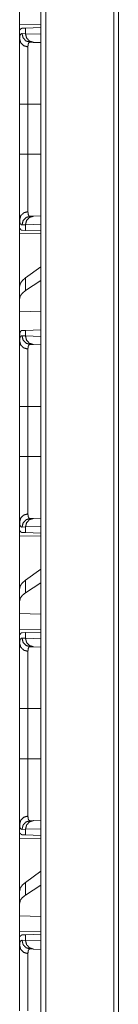
# Model space of a CAD drawing. Units: inches. Extents: x 84 to 141, y 19 to 139.
# Drawn here: x 84 to 85, y 62 to 68 of the extents above; entities that cross this region are included whole.
import ezdxf

# ---------------------------------------------------------------- set-up
doc = ezdxf.new("R2010")
doc.units = ezdxf.units.IN
doc.header["$MEASUREMENT"] = 0
doc.layers.add('cgm', color=7, linetype='Continuous', true_color=0xffffff)

msp = doc.modelspace()

# ---------------------------------------------------------------- linework, layer by layer
at = {"layer": 'cgm', "color": 2, "linetype": 'Continuous', "lineweight": 18}
for p, q in [((84.475, 23.225), (84.475, 98.9762)), ((84.5026, 98.9712), (84.5026, 23.23)), ((84.8984, 23.3005), (84.8984, 98.9006)), ((84.9242, 98.8969), (84.9242, 23.3043)), ((84.3517, 67.9886), (84.3517, 68.0802)), ((84.475, 67.9907), (84.3517, 67.9886)), ((84.3546, 67.9596), (84.3517, 67.9595)), ((84.3517, 67.9595), (84.3517, 67.9075)), ((84.3656, 67.9692), (84.3857, 67.9699)), ((84.3857, 67.9699), (84.475, 67.973)), ((84.3857, 67.9375), (84.3857, 67.9699)), ((84.3653, 67.9382), (84.3857, 67.9375)), ((84.3857, 67.9375), (84.475, 67.9344)), ((84.4323, 67.8875), (84.4129, 67.8882)), ((84.475, 67.886), (84.4323, 67.8875)), ((84.3517, 67.2393), (84.3517, 67.5297)), ((84.3999, 67.5297), (84.475, 67.5297)), ((84.3999, 67.5297), (84.3999, 67.2393)), ((84.3999, 67.2393), (84.475, 67.2393)), ((84.4129, 66.8808), (84.4323, 66.8815)), ((84.4323, 66.8815), (84.475, 66.883)), ((84.3517, 66.8615), (84.3517, 66.8095)), ((84.3857, 66.8315), (84.3653, 66.8308)), ((84.475, 66.8346), (84.3857, 66.8315)), ((84.3857, 66.7991), (84.3857, 66.8315)), ((84.3546, 66.8094), (84.3517, 66.8095)), ((84.3517, 66.7804), (84.475, 66.7783)), ((84.3517, 66.4753), (84.3517, 66.7804)), ((84.3857, 66.7991), (84.3656, 66.7998)), ((84.475, 66.796), (84.3857, 66.7991)), ((84.475, 66.5879), (84.3857, 66.5238)), ((84.3517, 66.4753), (84.3517, 66.4041)), ((84.3857, 66.4502), (84.3857, 66.5238)), ((84.475, 66.508), (84.3857, 66.4502)), ((84.3517, 66.4041), (84.3517, 66.3302)), ((84.475, 66.3266), (84.3517, 66.3302)), ((84.3517, 66.1866), (84.3517, 66.3302)), ((84.3656, 66.2192), (84.3857, 66.2199)), ((84.3857, 66.2199), (84.475, 66.223)), ((84.3857, 66.1875), (84.3857, 66.2199)), ((84.3517, 66.1866), (84.3517, 66.1575)), ((84.3653, 66.1882), (84.3857, 66.1875)), ((84.3857, 66.1875), (84.475, 66.1844)), ((84.4323, 66.1375), (84.4129, 66.1382)), ((84.475, 66.136), (84.4323, 66.1375)), ((84.3517, 65.7797), (84.3517, 65.859)), ((84.3517, 65.4893), (84.3517, 65.7797)), ((84.3999, 65.7797), (84.475, 65.7797)), ((84.3999, 65.7797), (84.3999, 65.4893)), ((84.3999, 65.4893), (84.475, 65.4893)), ((84.3517, 65.1115), (84.3517, 65.0595)), ((84.4129, 65.1308), (84.4323, 65.1315)), ((84.4323, 65.1315), (84.475, 65.133)), ((84.3546, 65.0594), (84.3517, 65.0595)), ((84.3857, 65.0815), (84.3653, 65.0808)), ((84.475, 65.0846), (84.3857, 65.0815)), ((84.3857, 65.0491), (84.3857, 65.0815)), ((84.3517, 65.0304), (84.475, 65.0283)), ((84.3517, 64.7253), (84.3517, 65.0304)), ((84.3857, 65.0491), (84.3656, 65.0498)), ((84.475, 65.046), (84.3857, 65.0491)), ((84.475, 64.8379), (84.3857, 64.7738)), ((84.3857, 64.7002), (84.3857, 64.7738)), ((84.3517, 64.7253), (84.3517, 64.6541)), ((84.475, 64.758), (84.3857, 64.7002)), ((84.3517, 64.6541), (84.3517, 64.5802)), ((84.475, 64.5766), (84.3517, 64.5802)), ((84.3517, 64.4886), (84.3517, 64.5802)), ((84.475, 64.4907), (84.3517, 64.4886)), ((84.3546, 64.4596), (84.3517, 64.4595)), ((84.3517, 64.4595), (84.3517, 64.4075)), ((84.3653, 64.4382), (84.3857, 64.4375)), ((84.3656, 64.4692), (84.3857, 64.4699)), ((84.3857, 64.4699), (84.475, 64.473)), ((84.3857, 64.4375), (84.3857, 64.4699)), ((84.3857, 64.4375), (84.475, 64.4344)), ((84.4323, 64.3875), (84.4129, 64.3882)), ((84.475, 64.386), (84.4323, 64.3875)), ((84.3517, 63.7393), (84.3517, 64.0297)), ((84.3999, 64.0297), (84.475, 64.0297)), ((84.3999, 64.0297), (84.3999, 63.7393)), ((84.3999, 63.7393), (84.475, 63.7393)), ((84.3517, 63.3615), (84.3517, 63.3095)), ((84.4129, 63.3808), (84.4323, 63.3815)), ((84.4323, 63.3815), (84.475, 63.383)), ((84.3546, 63.3094), (84.3517, 63.3095)), ((84.3857, 63.3315), (84.3653, 63.3308)), ((84.3857, 63.2991), (84.3656, 63.2998)), ((84.475, 63.3346), (84.3857, 63.3315)), ((84.3857, 63.2991), (84.3857, 63.3315)), ((84.475, 63.296), (84.3857, 63.2991)), ((84.3517, 63.2804), (84.475, 63.2783)), ((84.3517, 62.9753), (84.3517, 63.2804)), ((84.475, 63.0879), (84.3857, 63.0238)), ((84.3857, 62.9502), (84.3857, 63.0238)), ((84.475, 63.008), (84.3857, 62.9502)), ((84.3517, 62.9753), (84.3517, 62.9041)), ((84.3517, 62.9041), (84.3517, 62.8302)), ((84.475, 62.8266), (84.3517, 62.8302)), ((84.3517, 62.7386), (84.3517, 62.8302)), ((84.475, 62.7407), (84.3517, 62.7386)), ((84.3656, 62.7192), (84.3857, 62.7199)), ((84.3857, 62.7199), (84.475, 62.723)), ((84.3857, 62.6875), (84.3857, 62.7199)), ((84.3546, 62.7096), (84.3517, 62.7095)), ((84.3517, 62.7095), (84.3517, 62.6575)), ((84.3653, 62.6882), (84.3857, 62.6875)), ((84.3857, 62.6875), (84.475, 62.6844)), ((84.4323, 62.6375), (84.4129, 62.6382)), ((84.475, 62.636), (84.4323, 62.6375))]:
    msp.add_line(p, q, dxfattribs=at)
for points in [[(84.3517, 67.9595), (84.3517, 67.9886)], [(84.3517, 66.7804), (84.3517, 66.8095)], [(84.3517, 65.0304), (84.3517, 65.0595)], [(84.3517, 64.4595), (84.3517, 64.4886)], [(84.3517, 63.2804), (84.3517, 63.3095)], [(84.3517, 62.7095), (84.3517, 62.7386)]]:
    msp.add_open_spline(points, degree=1, dxfattribs=at)
for points, knots in [([(84.3546, 67.9596), (84.3566, 67.9637), (84.3591, 67.9667), (84.3621, 67.9685), (84.3656, 67.9692)], [0, 0, 0.292313, 0.540524, 0.767196, 1, 1]), ([(84.3517, 67.9075), (84.3517, 67.9113), (84.3519, 67.9148), (84.352, 67.9165), (84.3521, 67.9181), (84.3523, 67.9197), (84.3525, 67.9212), (84.3535, 67.9265), (84.355, 67.9308), (84.3569, 67.9341), (84.3592, 67.9364), (84.362, 67.9378), (84.3653, 67.9382)], [0, 0, 0.101565, 0.196738, 0.241837, 0.285432, 0.327335, 0.367776, 0.513344, 0.635607, 0.738445, 0.827468, 0.911341, 1, 1]), ([(84.3999, 67.8613), (84.3757, 67.8681), (84.3581, 67.8849), (84.3517, 67.9075)], [0, 0, 0.34464, 0.677927, 1, 1]), ([(84.3517, 67.5297), (84.3517, 67.5599), (84.3517, 67.5748), (84.3517, 67.6044), (84.3517, 67.6335), (84.3517, 67.6622), (84.3517, 67.68), (84.3517, 67.687), (84.3517, 67.6974), (84.3517, 67.7043), (84.3517, 67.731), (84.3517, 67.7565), (84.3517, 67.7809), (84.3517, 67.7926), (84.3517, 67.7984), (84.3517, 67.8041), (84.3517, 67.8257), (84.3517, 67.8456), (84.3517, 67.8638), (84.3517, 67.8802), (84.3517, 67.8841), (84.3517, 67.8878), (84.3517, 67.8914), (84.3517, 67.9015), (84.3517, 67.9075)], [0, 0, 0.079906, 0.119436, 0.197653, 0.274767, 0.350778, 0.397718, 0.416346, 0.443935, 0.462081, 0.532733, 0.600317, 0.664834, 0.695938, 0.711189, 0.726215, 0.783443, 0.836088, 0.8842, 0.927763, 0.93793, 0.947787, 0.957333, 0.98394, 1, 1]), ([(84.4129, 67.8882), (84.389, 67.8954), (84.3716, 67.9137), (84.3653, 67.9382)], [0, 0, 0.33136, 0.664725, 1, 1]), ([(84.4323, 67.8875), (84.4088, 67.8948), (84.3919, 67.913), (84.3857, 67.9375)], [0, 0, 0.328396, 0.661714, 1, 1]), ([(84.4129, 67.8882), (84.4129, 67.8882), (84.4128, 67.8882), (84.4127, 67.8882), (84.4127, 67.8882), (84.4126, 67.8882), (84.4123, 67.8882), (84.4121, 67.8882), (84.4117, 67.8882), (84.4113, 67.8881), (84.4105, 67.888), (84.4098, 67.8879), (84.4084, 67.8874), (84.4071, 67.8867), (84.4049, 67.8847), (84.4031, 67.8817), (84.4017, 67.878), (84.4007, 67.8733), (84.4005, 67.872), (84.4003, 67.8706), (84.4002, 67.8692), (84.4001, 67.8678), (84.4, 67.8647), (84.3999, 67.8613)], [0, 0, 0.000782, 0.002346, 0.004693, 0.006257, 0.009391, 0.018581, 0.024646, 0.036587, 0.048554, 0.071671, 0.094259, 0.138412, 0.182246, 0.273039, 0.375798, 0.496677, 0.639945, 0.679432, 0.720565, 0.763388, 0.807492, 0.900663, 1, 1]), ([(84.3999, 67.8613), (84.3999, 67.8503), (84.3999, 67.8441), (84.3999, 67.8408), (84.3999, 67.8374), (84.3999, 67.823), (84.3999, 67.7897), (84.3999, 67.7682), (84.3999, 67.7632), (84.3999, 67.7556), (84.3999, 67.7398), (84.3999, 67.718), (84.3999, 67.6951), (84.3999, 67.6833), (84.3999, 67.6712), (84.3999, 67.6681), (84.3999, 67.662), (84.3999, 67.6464), (84.3999, 67.6084), (84.3999, 67.5695), (84.3999, 67.553), (84.3999, 67.5464), (84.3999, 67.5364), (84.3999, 67.5297)], [0, 0, 0.033413, 0.052121, 0.061976, 0.072125, 0.115609, 0.2162, 0.280787, 0.295903, 0.31897, 0.366399, 0.432341, 0.501325, 0.536976, 0.573392, 0.582618, 0.601209, 0.648109, 0.762677, 0.880033, 0.929759, 0.949803, 0.979917, 1, 1]), ([(84.3999, 67.5297), (84.3581, 67.5297), (84.3517, 67.5297)], [0, 0, 0.867107, 1, 1]), ([(84.3517, 66.8615), (84.3517, 66.8741), (84.3517, 66.8885), (84.3517, 66.9047), (84.3517, 66.9228), (84.3517, 66.9428), (84.3517, 66.948), (84.3517, 66.9534), (84.3517, 66.9644), (84.3517, 66.9874), (84.3517, 67.0117), (84.3517, 67.0243), (84.3517, 67.0438), (84.3517, 67.0505), (84.3517, 67.0573), (84.3517, 67.0641), (84.3517, 67.0918), (84.3517, 67.1202), (84.3517, 67.1492), (84.3517, 67.1788), (84.3517, 67.1863), (84.3517, 67.1938), (84.3517, 67.209), (84.3517, 67.2393)], [0, 0, 0.033293, 0.071496, 0.114525, 0.162379, 0.215126, 0.229084, 0.243318, 0.272441, 0.33327, 0.397512, 0.430925, 0.482639, 0.500302, 0.518206, 0.536282, 0.609691, 0.684755, 0.76149, 0.839879, 0.85973, 0.879702, 0.919715, 1, 1]), ([(84.3999, 67.2393), (84.3581, 67.2393), (84.3517, 67.2393)], [0, 0, 0.867107, 1, 1]), ([(84.3999, 67.2393), (84.3999, 67.236), (84.3999, 67.2326), (84.3999, 67.226), (84.3999, 67.2193), (84.3999, 67.2061), (84.3999, 67.1994), (84.3999, 67.1928), (84.3999, 67.1863), (84.3999, 67.1349), (84.3999, 67.0857), (84.3999, 67.0797), (84.3999, 67.0738), (84.3999, 67.0621), (84.3999, 67.0397), (84.3999, 67.0184), (84.3999, 66.9983), (84.3999, 66.9886), (84.3999, 66.9839), (84.3999, 66.9793), (84.3999, 66.9617), (84.3999, 66.9315), (84.3999, 66.9187), (84.3999, 66.9158), (84.3999, 66.9144), (84.3999, 66.9103), (84.3999, 66.9077)], [0, 0, 0.010032, 0.020063, 0.040126, 0.06017, 0.100179, 0.120144, 0.140069, 0.159917, 0.314828, 0.463142, 0.481203, 0.499068, 0.534168, 0.601779, 0.665993, 0.726791, 0.755884, 0.770117, 0.784075, 0.836903, 0.92813, 0.966568, 0.975422, 0.979721, 0.992147, 1, 1]), ([(84.3999, 66.9077), (84.3757, 66.9009), (84.3581, 66.8841), (84.3517, 66.8615)], [0, 0, 0.34464, 0.677927, 1, 1]), ([(84.3653, 66.8308), (84.3716, 66.8553), (84.389, 66.8736), (84.4129, 66.8808)], [0, 0, 0.335275, 0.66864, 1, 1]), ([(84.3857, 66.8315), (84.3919, 66.856), (84.4088, 66.8742), (84.4323, 66.8815)], [0, 0, 0.338221, 0.671559, 1, 1]), ([(84.3999, 66.9077), (84.4001, 66.9013), (84.4007, 66.8958), (84.4016, 66.8911), (84.403, 66.8873), (84.4048, 66.8844), (84.4071, 66.8823), (84.4077, 66.882), (84.4084, 66.8816), (84.4091, 66.8814), (84.4098, 66.8811), (84.4105, 66.881), (84.4113, 66.8809), (84.4117, 66.8808), (84.4121, 66.8808), (84.4123, 66.8808), (84.4125, 66.8808), (84.4127, 66.8808), (84.4128, 66.8808), (84.4128, 66.8808), (84.4128, 66.8808), (84.4129, 66.8808)], [0, 0, 0.19173, 0.357869, 0.500273, 0.621403, 0.724842, 0.816453, 0.838656, 0.86087, 0.882985, 0.905501, 0.928133, 0.95142, 0.963194, 0.975333, 0.981398, 0.98746, 0.993718, 0.996847, 0.997629, 0.998436, 1, 1]), ([(84.3653, 66.8308), (84.3636, 66.8309), (84.362, 66.8312), (84.3613, 66.8315), (84.3606, 66.8318), (84.3599, 66.8322), (84.3592, 66.8326), (84.3568, 66.835), (84.3549, 66.8383), (84.3535, 66.8426), (84.3525, 66.8479), (84.3519, 66.8542), (84.3517, 66.8615)], [0, 0, 0.045711, 0.08906, 0.110257, 0.131491, 0.152709, 0.174066, 0.263909, 0.367215, 0.489689, 0.634601, 0.804094, 1, 1]), ([(84.3656, 66.7998), (84.3621, 66.8005), (84.3591, 66.8023), (84.3566, 66.8053), (84.3546, 66.8094)], [0, 0, 0.232655, 0.45926, 0.707398, 1, 1]), ([(84.3857, 66.5238), (84.3669, 66.5076), (84.3555, 66.4914), (84.3517, 66.4753)], [0, 0, 0.406747, 0.730298, 1, 1]), ([(84.3857, 66.4502), (84.3669, 66.4353), (84.3555, 66.4199), (84.3517, 66.4041)], [0, 0, 0.404537, 0.726725, 1, 1]), ([(84.3517, 66.1866), (84.3519, 66.1941), (84.3525, 66.2006), (84.3535, 66.2062), (84.355, 66.2107), (84.357, 66.2143), (84.3594, 66.217), (84.3601, 66.2175), (84.3608, 66.2179), (84.3615, 66.2183), (84.3623, 66.2186), (84.3639, 66.219), (84.3656, 66.2192)], [0, 0, 0.193095, 0.361323, 0.506105, 0.629561, 0.734453, 0.82604, 0.847648, 0.869099, 0.890457, 0.911728, 0.954989, 1, 1]), ([(84.3517, 66.1575), (84.3517, 66.1613), (84.3519, 66.1648), (84.352, 66.1665), (84.3521, 66.1681), (84.3523, 66.1697), (84.3525, 66.1712), (84.3535, 66.1765), (84.355, 66.1808), (84.3569, 66.1841), (84.3592, 66.1864), (84.362, 66.1878), (84.3653, 66.1882)], [0, 0, 0.101565, 0.196738, 0.241837, 0.285432, 0.327335, 0.367776, 0.513344, 0.635607, 0.738445, 0.827468, 0.911341, 1, 1]), ([(84.3517, 66.1575), (84.3581, 66.1349), (84.3757, 66.1181), (84.3999, 66.1113)], [0, 0, 0.322073, 0.65536, 1, 1]), ([(84.3517, 65.7797), (84.3517, 65.8099), (84.3517, 65.8248), (84.3517, 65.8544), (84.3517, 65.8835), (84.3517, 65.9122), (84.3517, 65.93), (84.3517, 65.937), (84.3517, 65.9474), (84.3517, 65.9543), (84.3517, 65.981), (84.3517, 66.0065), (84.3517, 66.0309), (84.3517, 66.0426), (84.3517, 66.0484), (84.3517, 66.0541), (84.3517, 66.0757), (84.3517, 66.0956), (84.3517, 66.1138), (84.3517, 66.1302), (84.3517, 66.1341), (84.3517, 66.1378), (84.3517, 66.1414), (84.3517, 66.1515), (84.3517, 66.1575)], [0, 0, 0.079906, 0.119436, 0.197653, 0.274767, 0.350778, 0.397718, 0.416346, 0.443935, 0.462081, 0.532733, 0.600317, 0.664834, 0.695938, 0.711189, 0.726215, 0.783443, 0.836088, 0.8842, 0.927763, 0.93793, 0.947787, 0.957333, 0.98394, 1, 1]), ([(84.3653, 66.1882), (84.3716, 66.1637), (84.389, 66.1454), (84.4129, 66.1382)], [0, 0, 0.335275, 0.66864, 1, 1]), ([(84.4323, 66.1375), (84.4088, 66.1448), (84.3919, 66.163), (84.3857, 66.1875)], [0, 0, 0.328396, 0.661714, 1, 1]), ([(84.4129, 66.1382), (84.4129, 66.1382), (84.4128, 66.1382), (84.4127, 66.1382), (84.4127, 66.1382), (84.4126, 66.1382), (84.4123, 66.1382), (84.4121, 66.1382), (84.4117, 66.1382), (84.4113, 66.1381), (84.4105, 66.138), (84.4098, 66.1379), (84.4084, 66.1374), (84.4071, 66.1367), (84.4049, 66.1347), (84.4031, 66.1317), (84.4017, 66.128), (84.4007, 66.1233), (84.4005, 66.122), (84.4003, 66.1206), (84.4002, 66.1192), (84.4001, 66.1178), (84.4, 66.1147), (84.3999, 66.1113)], [0, 0, 0.000782, 0.002346, 0.004693, 0.006257, 0.009391, 0.018581, 0.024646, 0.036587, 0.048554, 0.071671, 0.094259, 0.138412, 0.182246, 0.273039, 0.375798, 0.496677, 0.639945, 0.679432, 0.720565, 0.763388, 0.807492, 0.900663, 1, 1]), ([(84.3999, 66.1113), (84.3999, 66.1003), (84.3999, 66.0941), (84.3999, 66.0908), (84.3999, 66.0874), (84.3999, 66.073), (84.3999, 66.0397), (84.3999, 66.0182), (84.3999, 66.0132), (84.3999, 66.0056), (84.3999, 65.9898), (84.3999, 65.968), (84.3999, 65.9451), (84.3999, 65.9333), (84.3999, 65.9212), (84.3999, 65.9181), (84.3999, 65.912), (84.3999, 65.8964), (84.3999, 65.8584), (84.3999, 65.8195), (84.3999, 65.803), (84.3999, 65.7964), (84.3999, 65.7864), (84.3999, 65.7797)], [0, 0, 0.033413, 0.052121, 0.061976, 0.072125, 0.115609, 0.2162, 0.280787, 0.295903, 0.31897, 0.366399, 0.432341, 0.501325, 0.536976, 0.573392, 0.582618, 0.601209, 0.648109, 0.762677, 0.880033, 0.929759, 0.949803, 0.979917, 1, 1]), ([(84.3999, 65.7797), (84.3581, 65.7797), (84.3517, 65.7797)], [0, 0, 0.867107, 1, 1]), ([(84.3517, 65.1115), (84.3517, 65.1241), (84.3517, 65.1385), (84.3517, 65.1547), (84.3517, 65.1728), (84.3517, 65.1928), (84.3517, 65.198), (84.3517, 65.2034), (84.3517, 65.2144), (84.3517, 65.2374), (84.3517, 65.2617), (84.3517, 65.2743), (84.3517, 65.2938), (84.3517, 65.3005), (84.3517, 65.3073), (84.3517, 65.3141), (84.3517, 65.3418), (84.3517, 65.3702), (84.3517, 65.3992), (84.3517, 65.4288), (84.3517, 65.4363), (84.3517, 65.4438), (84.3517, 65.459), (84.3517, 65.4893)], [0, 0, 0.033293, 0.071496, 0.114525, 0.162379, 0.215126, 0.229084, 0.243318, 0.272441, 0.33327, 0.397512, 0.430925, 0.482639, 0.500302, 0.518206, 0.536282, 0.609691, 0.684755, 0.76149, 0.839879, 0.85973, 0.879702, 0.919715, 1, 1]), ([(84.3999, 65.4893), (84.3581, 65.4893), (84.3517, 65.4893)], [0, 0, 0.867107, 1, 1]), ([(84.3999, 65.4893), (84.3999, 65.486), (84.3999, 65.4826), (84.3999, 65.476), (84.3999, 65.4693), (84.3999, 65.4561), (84.3999, 65.4461), (84.3999, 65.4395), (84.3999, 65.4103), (84.3999, 65.36), (84.3999, 65.3327), (84.3999, 65.3267), (84.3999, 65.3179), (84.3999, 65.3008), (84.3999, 65.2789), (84.3999, 65.2582), (84.3999, 65.2434), (84.3999, 65.2362), (84.3999, 65.2316), (84.3999, 65.2293), (84.3999, 65.2117), (84.3999, 65.1815), (84.3999, 65.1687), (84.3999, 65.1658), (84.3999, 65.1644), (84.3999, 65.1603), (84.3999, 65.1577)], [0, 0, 0.010032, 0.020063, 0.040126, 0.06017, 0.100179, 0.130116, 0.150003, 0.238206, 0.389819, 0.472192, 0.490175, 0.516736, 0.568405, 0.634308, 0.696814, 0.741436, 0.76303, 0.777126, 0.784075, 0.836903, 0.92813, 0.966568, 0.975422, 0.979721, 0.992147, 1, 1]), ([(84.3517, 65.1115), (84.3581, 65.1341), (84.3757, 65.1509), (84.3999, 65.1577)], [0, 0, 0.322073, 0.65536, 1, 1]), ([(84.3653, 65.0808), (84.3636, 65.0809), (84.362, 65.0812), (84.3613, 65.0815), (84.3606, 65.0818), (84.3599, 65.0822), (84.3592, 65.0826), (84.3568, 65.085), (84.3549, 65.0883), (84.3535, 65.0926), (84.3525, 65.0979), (84.3519, 65.1042), (84.3517, 65.1115)], [0, 0, 0.045711, 0.08906, 0.110257, 0.131491, 0.152709, 0.174066, 0.263909, 0.367215, 0.489689, 0.634601, 0.804094, 1, 1]), ([(84.3653, 65.0808), (84.3716, 65.1053), (84.389, 65.1236), (84.4129, 65.1308)], [0, 0, 0.335275, 0.66864, 1, 1]), ([(84.3857, 65.0815), (84.3919, 65.106), (84.4088, 65.1242), (84.4323, 65.1315)], [0, 0, 0.338221, 0.671559, 1, 1]), ([(84.3999, 65.1577), (84.4001, 65.1513), (84.4007, 65.1458), (84.4016, 65.1411), (84.403, 65.1373), (84.4048, 65.1344), (84.4071, 65.1323), (84.4077, 65.132), (84.4084, 65.1316), (84.4091, 65.1314), (84.4098, 65.1311), (84.4105, 65.131), (84.4113, 65.1309), (84.4117, 65.1308), (84.4121, 65.1308), (84.4123, 65.1308), (84.4125, 65.1308), (84.4127, 65.1308), (84.4128, 65.1308), (84.4128, 65.1308), (84.4128, 65.1308), (84.4129, 65.1308)], [0, 0, 0.19173, 0.357869, 0.500273, 0.621403, 0.724842, 0.816453, 0.838656, 0.86087, 0.882985, 0.905501, 0.928133, 0.95142, 0.963194, 0.975333, 0.981398, 0.98746, 0.993718, 0.996847, 0.997629, 0.998436, 1, 1]), ([(84.3656, 65.0498), (84.3621, 65.0505), (84.3591, 65.0523), (84.3566, 65.0553), (84.3546, 65.0594)], [0, 0, 0.232655, 0.45926, 0.707398, 1, 1]), ([(84.3857, 64.7738), (84.3669, 64.7576), (84.3555, 64.7414), (84.3517, 64.7253)], [0, 0, 0.406747, 0.730298, 1, 1]), ([(84.3857, 64.7002), (84.3669, 64.6853), (84.3555, 64.6699), (84.3517, 64.6541)], [0, 0, 0.404537, 0.726725, 1, 1]), ([(84.3517, 64.4075), (84.3517, 64.4113), (84.3519, 64.4148), (84.352, 64.4165), (84.3521, 64.4181), (84.3523, 64.4197), (84.3525, 64.4212), (84.3535, 64.4265), (84.355, 64.4308), (84.3569, 64.4341), (84.3592, 64.4364), (84.362, 64.4378), (84.3653, 64.4382)], [0, 0, 0.101565, 0.196738, 0.241837, 0.285432, 0.327335, 0.367776, 0.513344, 0.635607, 0.738445, 0.827468, 0.911341, 1, 1]), ([(84.3546, 64.4596), (84.3566, 64.4637), (84.3591, 64.4667), (84.3621, 64.4685), (84.3656, 64.4692)], [0, 0, 0.292313, 0.540524, 0.767196, 1, 1]), ([(84.4129, 64.3882), (84.389, 64.3954), (84.3716, 64.4137), (84.3653, 64.4382)], [0, 0, 0.33136, 0.664725, 1, 1]), ([(84.4323, 64.3875), (84.4088, 64.3948), (84.3919, 64.413), (84.3857, 64.4375)], [0, 0, 0.328396, 0.661714, 1, 1]), ([(84.3999, 64.3613), (84.3757, 64.3681), (84.3581, 64.3849), (84.3517, 64.4075)], [0, 0, 0.34464, 0.677927, 1, 1]), ([(84.3517, 64.0297), (84.3517, 64.0599), (84.3517, 64.0748), (84.3517, 64.1044), (84.3517, 64.1335), (84.3517, 64.1622), (84.3517, 64.18), (84.3517, 64.187), (84.3517, 64.1974), (84.3517, 64.2043), (84.3517, 64.231), (84.3517, 64.2565), (84.3517, 64.2809), (84.3517, 64.2926), (84.3517, 64.2984), (84.3517, 64.3041), (84.3517, 64.3257), (84.3517, 64.3456), (84.3517, 64.3638), (84.3517, 64.3802), (84.3517, 64.3841), (84.3517, 64.3878), (84.3517, 64.3914), (84.3517, 64.4015), (84.3517, 64.4075)], [0, 0, 0.079906, 0.119436, 0.197653, 0.274767, 0.350778, 0.397718, 0.416346, 0.443935, 0.462081, 0.532733, 0.600317, 0.664834, 0.695938, 0.711189, 0.726215, 0.783443, 0.836088, 0.8842, 0.927763, 0.93793, 0.947787, 0.957333, 0.98394, 1, 1]), ([(84.4129, 64.3882), (84.4129, 64.3882), (84.4128, 64.3882), (84.4127, 64.3882), (84.4127, 64.3882), (84.4126, 64.3882), (84.4123, 64.3882), (84.4121, 64.3882), (84.4117, 64.3882), (84.4113, 64.3881), (84.4105, 64.388), (84.4098, 64.3879), (84.4084, 64.3874), (84.4071, 64.3867), (84.4049, 64.3846), (84.4031, 64.3817), (84.4017, 64.378), (84.4007, 64.3733), (84.4005, 64.372), (84.4003, 64.3706), (84.4002, 64.3692), (84.4001, 64.3678), (84.4, 64.3647), (84.3999, 64.3613)], [0, 0, 0.000782, 0.002346, 0.004693, 0.006257, 0.009391, 0.018581, 0.024646, 0.036587, 0.048554, 0.071671, 0.094259, 0.138412, 0.182246, 0.273039, 0.375798, 0.496677, 0.639945, 0.679432, 0.720565, 0.763388, 0.807492, 0.900663, 1, 1]), ([(84.3999, 64.3613), (84.3999, 64.3503), (84.3999, 64.3441), (84.3999, 64.3408), (84.3999, 64.3374), (84.3999, 64.323), (84.3999, 64.2896), (84.3999, 64.2682), (84.3999, 64.2632), (84.3999, 64.2556), (84.3999, 64.2398), (84.3999, 64.218), (84.3999, 64.1951), (84.3999, 64.1833), (84.3999, 64.1712), (84.3999, 64.1681), (84.3999, 64.162), (84.3999, 64.1464), (84.3999, 64.1084), (84.3999, 64.0695), (84.3999, 64.053), (84.3999, 64.0464), (84.3999, 64.0364), (84.3999, 64.0297)], [0, 0, 0.033413, 0.052121, 0.061976, 0.072125, 0.115609, 0.2162, 0.280787, 0.295903, 0.31897, 0.366399, 0.432341, 0.501325, 0.536976, 0.573392, 0.582618, 0.601209, 0.648109, 0.762677, 0.880033, 0.929759, 0.949803, 0.979917, 1, 1]), ([(84.3999, 64.0297), (84.3581, 64.0297), (84.3517, 64.0297)], [0, 0, 0.867107, 1, 1]), ([(84.3517, 63.3615), (84.3517, 63.3741), (84.3517, 63.3885), (84.3517, 63.4047), (84.3517, 63.4228), (84.3517, 63.4428), (84.3517, 63.448), (84.3517, 63.4507), (84.3517, 63.4589), (84.3517, 63.4757), (84.3517, 63.4994), (84.3517, 63.5243), (84.3517, 63.5438), (84.3517, 63.5505), (84.3517, 63.5573), (84.3517, 63.5641), (84.3517, 63.5918), (84.3517, 63.6202), (84.3517, 63.6492), (84.3517, 63.6788), (84.3517, 63.6863), (84.3517, 63.6938), (84.3517, 63.709), (84.3517, 63.7393)], [0, 0, 0.033293, 0.071496, 0.114525, 0.162379, 0.215126, 0.229084, 0.236167, 0.257776, 0.302425, 0.36496, 0.430925, 0.482639, 0.500302, 0.518206, 0.536282, 0.609691, 0.684755, 0.76149, 0.839879, 0.85973, 0.879702, 0.919715, 1, 1]), ([(84.3999, 63.7393), (84.3581, 63.7393), (84.3517, 63.7393)], [0, 0, 0.867107, 1, 1]), ([(84.3999, 63.7393), (84.3999, 63.736), (84.3999, 63.7326), (84.3999, 63.726), (84.3999, 63.7193), (84.3999, 63.7061), (84.3999, 63.6994), (84.3999, 63.6928), (84.3999, 63.6863), (84.3999, 63.6603), (84.3999, 63.61), (84.3999, 63.5827), (84.3999, 63.5797), (84.3999, 63.5738), (84.3999, 63.5679), (84.3999, 63.5508), (84.3999, 63.5289), (84.3999, 63.5082), (84.3999, 63.4934), (84.3999, 63.4862), (84.3999, 63.4816), (84.3999, 63.4793), (84.3999, 63.4617), (84.3999, 63.4315), (84.3999, 63.4187), (84.3999, 63.4158), (84.3999, 63.4144), (84.3999, 63.4103), (84.3999, 63.4077)], [0, 0, 0.010032, 0.020063, 0.040126, 0.06017, 0.100179, 0.120144, 0.140069, 0.159917, 0.238206, 0.389819, 0.472192, 0.481203, 0.499068, 0.516736, 0.568405, 0.634308, 0.696814, 0.741436, 0.76303, 0.777126, 0.784075, 0.836903, 0.92813, 0.966568, 0.975422, 0.979721, 0.992147, 1, 1]), ([(84.3999, 63.4077), (84.3757, 63.4009), (84.3581, 63.3841), (84.3517, 63.3615)], [0, 0, 0.34464, 0.677927, 1, 1]), ([(84.3999, 63.4077), (84.4001, 63.4013), (84.4007, 63.3958), (84.4016, 63.3911), (84.403, 63.3873), (84.4048, 63.3844), (84.4071, 63.3823), (84.4077, 63.382), (84.4084, 63.3816), (84.4091, 63.3814), (84.4098, 63.3811), (84.4105, 63.381), (84.4113, 63.3809), (84.4117, 63.3808), (84.4121, 63.3808), (84.4123, 63.3808), (84.4125, 63.3808), (84.4127, 63.3808), (84.4128, 63.3808), (84.4128, 63.3808), (84.4128, 63.3808), (84.4129, 63.3808)], [0, 0, 0.19173, 0.357869, 0.500273, 0.621403, 0.724842, 0.816453, 0.838656, 0.86087, 0.882985, 0.905501, 0.928133, 0.95142, 0.963194, 0.975333, 0.981398, 0.98746, 0.993718, 0.996847, 0.997629, 0.998436, 1, 1]), ([(84.3653, 63.3308), (84.3636, 63.3309), (84.362, 63.3312), (84.3613, 63.3315), (84.3606, 63.3318), (84.3599, 63.3322), (84.3592, 63.3326), (84.3568, 63.335), (84.3549, 63.3383), (84.3535, 63.3426), (84.3525, 63.3479), (84.3519, 63.3542), (84.3517, 63.3615)], [0, 0, 0.045711, 0.08906, 0.110257, 0.131491, 0.152709, 0.174066, 0.263909, 0.367215, 0.489689, 0.634601, 0.804094, 1, 1]), ([(84.4129, 63.3808), (84.389, 63.3736), (84.3716, 63.3553), (84.3653, 63.3308)], [0, 0, 0.33136, 0.664725, 1, 1]), ([(84.3857, 63.3315), (84.3919, 63.356), (84.4088, 63.3742), (84.4323, 63.3815)], [0, 0, 0.338221, 0.671559, 1, 1]), ([(84.3656, 63.2998), (84.3621, 63.3005), (84.3591, 63.3023), (84.3566, 63.3053), (84.3546, 63.3094)], [0, 0, 0.232655, 0.45926, 0.707398, 1, 1]), ([(84.3857, 63.0238), (84.3669, 63.0076), (84.3555, 62.9914), (84.3517, 62.9753)], [0, 0, 0.406747, 0.730298, 1, 1]), ([(84.3857, 62.9502), (84.3669, 62.9353), (84.3555, 62.9199), (84.3517, 62.9041)], [0, 0, 0.404537, 0.726725, 1, 1]), ([(84.3546, 62.7096), (84.3566, 62.7137), (84.3591, 62.7167), (84.3621, 62.7185), (84.3656, 62.7192)], [0, 0, 0.292313, 0.540524, 0.767196, 1, 1]), ([(84.3517, 62.6575), (84.3517, 62.6613), (84.3519, 62.6648), (84.352, 62.6665), (84.3521, 62.6681), (84.3523, 62.6697), (84.3525, 62.6712), (84.3535, 62.6765), (84.355, 62.6808), (84.3569, 62.6841), (84.3592, 62.6864), (84.362, 62.6878), (84.3653, 62.6882)], [0, 0, 0.101565, 0.196738, 0.241837, 0.285432, 0.327335, 0.367776, 0.513344, 0.635607, 0.738445, 0.827468, 0.911341, 1, 1]), ([(84.3517, 62.6575), (84.3581, 62.6349), (84.3757, 62.6181), (84.3999, 62.6113)], [0, 0, 0.322073, 0.65536, 1, 1]), ([(84.3517, 62.2797), (84.3517, 62.3099), (84.3517, 62.3248), (84.3517, 62.3544), (84.3517, 62.3835), (84.3517, 62.4122), (84.3517, 62.4264), (84.3517, 62.4335), (84.3517, 62.4405), (84.3517, 62.4543), (84.3517, 62.481), (84.3517, 62.5065), (84.3517, 62.5309), (84.3517, 62.5426), (84.3517, 62.5484), (84.3517, 62.5541), (84.3517, 62.5757), (84.3517, 62.5956), (84.3517, 62.6049), (84.3517, 62.6222), (84.3517, 62.6322), (84.3517, 62.6341), (84.3517, 62.6378), (84.3517, 62.6449), (84.3517, 62.6575)], [0, 0, 0.079906, 0.119436, 0.197653, 0.274767, 0.350778, 0.388361, 0.407041, 0.425583, 0.462081, 0.532733, 0.600317, 0.664834, 0.695938, 0.711189, 0.726215, 0.783443, 0.836088, 0.860712, 0.90655, 0.932881, 0.93793, 0.947787, 0.966535, 1, 1]), ([(84.4129, 62.6382), (84.389, 62.6454), (84.3716, 62.6637), (84.3653, 62.6882)], [0, 0, 0.33136, 0.664725, 1, 1]), ([(84.4323, 62.6375), (84.4088, 62.6448), (84.3919, 62.663), (84.3857, 62.6875)], [0, 0, 0.328396, 0.661714, 1, 1]), ([(84.4129, 62.6382), (84.4129, 62.6382), (84.4128, 62.6382), (84.4127, 62.6382), (84.4127, 62.6382), (84.4126, 62.6382), (84.4123, 62.6382), (84.4121, 62.6382), (84.4117, 62.6382), (84.4113, 62.6381), (84.4105, 62.638), (84.4098, 62.6379), (84.4084, 62.6374), (84.4071, 62.6367), (84.4049, 62.6346), (84.4031, 62.6317), (84.4017, 62.628), (84.4007, 62.6233), (84.4005, 62.622), (84.4003, 62.6206), (84.4002, 62.6192), (84.4001, 62.6178), (84.4, 62.6147), (84.3999, 62.6113)], [0, 0, 0.000782, 0.002346, 0.004693, 0.006257, 0.009391, 0.018581, 0.024646, 0.036587, 0.048554, 0.071671, 0.094259, 0.138412, 0.182246, 0.273039, 0.375798, 0.496677, 0.639945, 0.679432, 0.720565, 0.763388, 0.807492, 0.900663, 1, 1]), ([(84.3999, 62.6113), (84.3999, 62.6003), (84.3999, 62.5941), (84.3999, 62.5908), (84.3999, 62.5874), (84.3999, 62.573), (84.3999, 62.5396), (84.3999, 62.5182), (84.3999, 62.5132), (84.3999, 62.5056), (84.3999, 62.5004), (84.3999, 62.479), (84.3999, 62.4567), (84.3999, 62.4333), (84.3999, 62.4212), (84.3999, 62.4181), (84.3999, 62.412), (84.3999, 62.3964), (84.3999, 62.3584), (84.3999, 62.3195), (84.3999, 62.303), (84.3999, 62.2964), (84.3999, 62.2864), (84.3999, 62.2797)], [0, 0, 0.033413, 0.052121, 0.061976, 0.072125, 0.115609, 0.2162, 0.280787, 0.295903, 0.31897, 0.334577, 0.398987, 0.46646, 0.536976, 0.573392, 0.582618, 0.601209, 0.648109, 0.762677, 0.880033, 0.929759, 0.949803, 0.979917, 1, 1])]:
    msp.add_open_spline(points, degree=1, knots=knots, dxfattribs=at)

doc.saveas('drawing.dxf')
